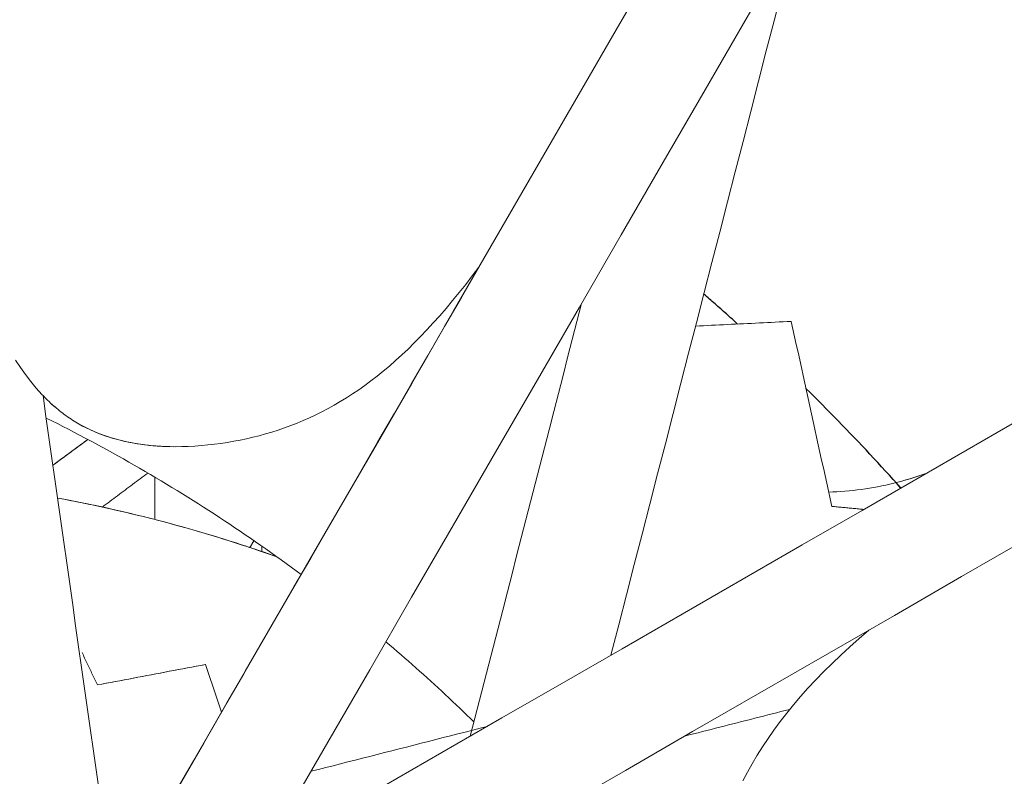
# Model space of a CAD drawing. Units: inches. Extents: x 36 to 460, y 123 to 358.
# Drawn here: x 104 to 105, y 150 to 151 of the extents above; entities that cross this region are included whole.
import ezdxf

# ---------------------------------------------------------------- set-up
doc = ezdxf.new("R2010")
doc.units = ezdxf.units.IN
doc.header["$MEASUREMENT"] = 0
doc.linetypes.add('CENTER', pattern=[0.95, 0.625, -0.125, 0.075, -0.125])
doc.layers.add('Unnamed [1]', color=7, linetype='Continuous', lineweight=0)

msp = doc.modelspace()

# ---------------------------------------------------------------- linework, layer by layer
at = {"layer": 'Unnamed [1]', "color": 1, "linetype": 'Continuous', "lineweight": 0}
for points in [[(104.5653616, 150.579377), (104.5594601, 150.5715816), (104.5535694, 150.563987), (104.5476962, 150.5566049), (104.5418474, 150.5494466), (104.5360298, 150.5425237), (104.5302501, 150.5358476), (104.5245144, 150.5294284), (104.5188165, 150.5232528), (104.5131515, 150.5173112), (104.5075165, 150.5115984), (104.5019088, 150.5061093), (104.4963256, 150.5008388), (104.4907643, 150.4957817), (104.4852221, 150.490933), (104.4796962, 150.4862874), (104.4741838, 150.4818398), (104.4686823, 150.4775852), (104.4631889, 150.4735183), (104.4577008, 150.4696341), (104.4522152, 150.4659275), (104.4467296, 150.4623932), (104.441241, 150.4590262), (104.4357468, 150.4558214), (104.4302441, 150.4527735), (104.4247303, 150.4498775), (104.4192026, 150.4471283), (104.4136591, 150.4445215), (104.4080994, 150.4420547), (104.4025235, 150.4397255), (104.3969312, 150.4375317), (104.3913223, 150.4354708), (104.3856968, 150.4335406), (104.3800546, 150.4317388), (104.3743955, 150.430063), (104.3687194, 150.428511), (104.3630262, 150.4270804), (104.3573158, 150.4257689), (104.351588, 150.4245742), (104.3458428, 150.4234939), (104.34008, 150.4225259), (104.3342995, 150.4216676), (104.3285012, 150.4209169), (104.3226849, 150.4202713), (104.3168506, 150.4197287), (104.3109983, 150.4192868), (104.3051442, 150.418961), (104.2993032, 150.4187647), (104.2934807, 150.4187018), (104.2876824, 150.418776), (104.2819139, 150.4189912), (104.2761807, 150.4193512), (104.2704885, 150.4198596), (104.2648427, 150.4205204), (104.2592491, 150.4213373), (104.2537131, 150.4223141), (104.2482403, 150.4234546), (104.2428364, 150.4247625), (104.2375069, 150.4262417), (104.2322574, 150.427896), (104.2270935, 150.4297291), (104.2220208, 150.4317448), (104.2170448, 150.433947), (104.2121712, 150.4363393), (104.2074054, 150.4389257)], [(104.1740829, 150.4653841), (104.1689361, 150.471065), (104.164003, 150.4770088), (104.1592838, 150.4831996), (104.1547784, 150.4896218), (104.1504868, 150.4962594)], [(104.2073661, 150.4389257), (104.2058415, 150.4398086), (104.2043289, 150.4407121), (104.2028283, 150.4416361), (104.2013396, 150.4425803), (104.1998629, 150.4435445), (104.1983982, 150.4445286), (104.1969455, 150.4455322), (104.1955048, 150.4465552), (104.1940761, 150.4475974), (104.1926593, 150.4486586), (104.1912546, 150.4497385), (104.1898618, 150.4508369), (104.188481, 150.4519536), (104.1871122, 150.4530884), (104.1857553, 150.4542411), (104.1844105, 150.4554114), (104.1830776, 150.4565992), (104.1817567, 150.4578042), (104.1804478, 150.4590262), (104.1791509, 150.4602651), (104.1778659, 150.4615205), (104.1765929, 150.4627922), (104.1753319, 150.4640802), (104.1740829, 150.4653841)], [(104.2074054, 150.4389257), (104.2058808, 150.4398085), (104.2043682, 150.440712), (104.2028676, 150.441636), (104.2013789, 150.4425802), (104.1999022, 150.4435445), (104.1984375, 150.4445285), (104.1969848, 150.4455322), (104.1955441, 150.4465552), (104.1941154, 150.4475974), (104.1926986, 150.4486586), (104.1912939, 150.4497384), (104.1899011, 150.4508368), (104.1885203, 150.4519536), (104.1871515, 150.4530884), (104.1857946, 150.454241), (104.1844498, 150.4554114), (104.1831169, 150.4565992), (104.181796, 150.4578042), (104.1804871, 150.4590262), (104.1791902, 150.460265), (104.1779052, 150.4615204), (104.1766322, 150.4627922), (104.1753712, 150.4640802), (104.1741222, 150.465384)], [(104.1778849, 150.4443443), (104.1828794, 150.4418403), (104.1878686, 150.4393248), (104.1928489, 150.4367905), (104.1978202, 150.4342374), (104.2027823, 150.4316656), (104.2077353, 150.4290753), (104.2126791, 150.4264663), (104.2176134, 150.4238388), (104.2225383, 150.4211929), (104.2274536, 150.4185287), (104.2323592, 150.4158461), (104.2372551, 150.4131452), (104.2421411, 150.4104262), (104.2470172, 150.4076891), (104.2518832, 150.4049339), (104.2567391, 150.4021606), (104.2615847, 150.3993695), (104.26642, 150.3965605), (104.2712449, 150.3937336), (104.2760592, 150.390889), (104.2808629, 150.3880268), (104.2856559, 150.3851469), (104.2904381, 150.3822494), (104.2952094, 150.3793344), (104.2999696, 150.3764021), (104.3047188, 150.3734523), (104.3094568, 150.3704852), (104.3141834, 150.3675009), (104.3188987, 150.3644994), (104.3236025, 150.3614807), (104.3282947, 150.358445), (104.3329753, 150.3553923), (104.337644, 150.3523227), (104.3423009, 150.3492362), (104.3469459, 150.3461329), (104.3515787, 150.3430128), (104.3561995, 150.3398761), (104.3608079, 150.3367227), (104.365404, 150.3335528), (104.3699877, 150.3303664), (104.3745588, 150.3271636), (104.3791173, 150.3239443), (104.3836631, 150.3207088), (104.388196, 150.317457), (104.3927161, 150.3141891), (104.3972231, 150.310905), (104.4017169, 150.3076049), (104.4061976, 150.3042888)], [(104.2923314, 150.4187053), (104.2885124, 150.418756), (104.2847058, 150.4188676), (104.2809134, 150.4190413), (104.2771368, 150.419278), (104.2733775, 150.4195788), (104.2696371, 150.4199449), (104.2659172, 150.4203774), (104.2622195, 150.4208772), (104.2585455, 150.4214455), (104.2548968, 150.4220834), (104.251275, 150.422792), (104.2476817, 150.4235723), (104.2441185, 150.4244254), (104.240587, 150.4253524), (104.2370887, 150.4263544), (104.2336254, 150.4274325), (104.2301986, 150.4285878), (104.2268098, 150.4298212), (104.2234607, 150.431134), (104.2201529, 150.4325272), (104.2168879, 150.4340019), (104.2136674, 150.4355592), (104.2104929, 150.4372001), (104.2073661, 150.4389257)], [(104.8785389, 150.3781109), (104.8821835, 150.3782225), (104.8858332, 150.3783876), (104.8894872, 150.3786058), (104.8931446, 150.3788767), (104.8968045, 150.3791997), (104.9004661, 150.3795745), (104.9041285, 150.3800006), (104.9077908, 150.3804775), (104.9114522, 150.3810049), (104.9151119, 150.3815822), (104.9187688, 150.382209), (104.9224223, 150.382885), (104.9260713, 150.3836095), (104.929715, 150.3843823), (104.9333527, 150.3852028), (104.9369833, 150.3860705), (104.9406061, 150.3869852), (104.9442201, 150.3879462), (104.9478245, 150.3889532), (104.9514185, 150.3900058), (104.9550011, 150.3911034), (104.9585715, 150.3922456), (104.9621289, 150.393432), (104.9656723, 150.3946622)], [(104.8785392, 150.37811), (104.8821809, 150.3782209), (104.8858278, 150.3783853), (104.889479, 150.3786027), (104.8931337, 150.3788726), (104.8967909, 150.3791947), (104.9004498, 150.3795685), (104.9041095, 150.3799935), (104.9077691, 150.3804693), (104.9114279, 150.3809954), (104.9150849, 150.3815715), (104.9187392, 150.382197), (104.9223901, 150.3828715), (104.9260365, 150.3835946), (104.9296777, 150.3843658), (104.9333128, 150.3851846), (104.9369409, 150.3860508), (104.9405612, 150.3869636), (104.9441727, 150.3879229), (104.9477747, 150.388928), (104.9513662, 150.3899785), (104.9549464, 150.3910741), (104.9585144, 150.3922142), (104.9620693, 150.3933985), (104.9656103, 150.3946264)], [(104.1880494, 150.3727118), (104.1921687, 150.3719454), (104.1962878, 150.3711673), (104.2004067, 150.3703752), (104.2045252, 150.369569), (104.2086433, 150.3687487), (104.2127608, 150.3679145), (104.2168778, 150.3670661), (104.2209942, 150.3662038), (104.2251098, 150.3653274), (104.2292247, 150.3644369), (104.2333387, 150.3635324), (104.2374518, 150.3626139), (104.2415639, 150.3616813), (104.245675, 150.3607347), (104.2497849, 150.3597741), (104.2538936, 150.3587994), (104.258001, 150.3578107), (104.262107, 150.3568079), (104.2662117, 150.3557911), (104.2703148, 150.3547602), (104.2744164, 150.3537153), (104.2785163, 150.3526564), (104.2826145, 150.3515834), (104.286711, 150.3504964), (104.2908056, 150.3493953), (104.2948983, 150.3482802), (104.298989, 150.3471511), (104.3030776, 150.3460079), (104.3071641, 150.3448507), (104.3112484, 150.3436795), (104.3153304, 150.3424942), (104.3194101, 150.3412949), (104.3234873, 150.3400815), (104.3275621, 150.3388541), (104.3316343, 150.3376126), (104.3357039, 150.3363572), (104.3397707, 150.3350877), (104.3438348, 150.3338041), (104.3478961, 150.3325065), (104.3519544, 150.3311949), (104.3560097, 150.3298692), (104.360062, 150.3285295), (104.3641111, 150.3271758), (104.3681571, 150.325808), (104.3721997, 150.3244262), (104.3762391, 150.3230303), (104.380275, 150.3216204), (104.3843074, 150.3201965)], [(104.3845075, 150.3200537), (104.3765277, 150.3228597), (104.3685344, 150.3256108), (104.3605283, 150.328307), (104.3525099, 150.3309483), (104.3444797, 150.3335346), (104.3364384, 150.3360661), (104.3283864, 150.3385425), (104.3203243, 150.3409641), (104.3122527, 150.3433306), (104.3041721, 150.3456423), (104.296083, 150.347899), (104.2879861, 150.3501008), (104.2798818, 150.3522476), (104.2717707, 150.3543395), (104.2636534, 150.3563765), (104.2555304, 150.3583584), (104.2474023, 150.3602855), (104.2392695, 150.3621576), (104.2311328, 150.3639747), (104.2229926, 150.3657369), (104.2148494, 150.3674442), (104.2067039, 150.3690964), (104.1985566, 150.3706938), (104.1904079, 150.3722361)], [(104.8017321, 150.1195919), (104.8057356, 150.1272292), (104.8099905, 150.1348389), (104.8144995, 150.1424231), (104.8192654, 150.1499836), (104.8242909, 150.1575226), (104.8295786, 150.165042), (104.8351313, 150.1725439), (104.8409518, 150.1800301), (104.8470427, 150.1875029), (104.8534067, 150.194964), (104.8600466, 150.2024157), (104.8669651, 150.2098598), (104.8741649, 150.2172984), (104.8816487, 150.2247334), (104.8894193, 150.232167), (104.8974793, 150.239601), (104.9058315, 150.2470375), (104.9144786, 150.2544786)], [(104.4820796, 150.2440387), (104.4854763, 150.2411507), (104.4888636, 150.2382535), (104.4922413, 150.2353471), (104.4956096, 150.2324316), (104.4989682, 150.2295069), (104.5023173, 150.2265732), (104.5056568, 150.2236305), (104.5089865, 150.2206789), (104.5123066, 150.2177183), (104.515617, 150.2147489), (104.5189176, 150.2117706), (104.5222084, 150.2087836), (104.5254893, 150.2057879), (104.5287604, 150.2027835), (104.5320216, 150.1997705), (104.5352729, 150.196749), (104.5385142, 150.1937189), (104.5417455, 150.1906803), (104.5449668, 150.1876333), (104.548178, 150.1845778), (104.5513791, 150.1815141), (104.55457, 150.1784421), (104.5577508, 150.1753618), (104.5609214, 150.1722733)]]:
    msp.add_lwpolyline(points, dxfattribs=at)
at = {"layer": 'Unnamed [1]', "color": 1, "linetype": 'CENTER', "lineweight": 30}
for points in [[(104.7970329, 150.5285235), (104.7957822, 150.5296531), (104.7945307, 150.5307817), (104.7932782, 150.5319091), (104.7920247, 150.5330355), (104.7907703, 150.5341608), (104.789515, 150.535285), (104.7882588, 150.5364081), (104.7870016, 150.5375301), (104.7857435, 150.538651), (104.7844844, 150.5397708), (104.7832244, 150.5408895), (104.7819635, 150.5420072), (104.7807016, 150.5431237), (104.7794389, 150.5442391), (104.7781752, 150.5453535), (104.7769105, 150.5464667), (104.775645, 150.5475789), (104.7743785, 150.54869), (104.7731111, 150.5497999), (104.7718427, 150.5509088), (104.7705735, 150.5520166), (104.7693033, 150.5531232), (104.7680322, 150.5542288), (104.7667601, 150.5553333)], [(104.943239, 150.3816951), (104.9398045, 150.3855172), (104.9363604, 150.3893299), (104.9329068, 150.3931332), (104.9294437, 150.396927), (104.9259711, 150.4007114), (104.9224891, 150.4044863), (104.9189975, 150.4082518), (104.9154966, 150.4120077), (104.9119862, 150.4157541), (104.9084665, 150.419491), (104.9049374, 150.4232183), (104.9013989, 150.4269361), (104.8978512, 150.4306443), (104.8942941, 150.4343429), (104.8907278, 150.4380319), (104.8871522, 150.4417112), (104.8835675, 150.4453809), (104.8799735, 150.449041), (104.8763703, 150.4526914), (104.8727579, 150.456332), (104.8691364, 150.459963), (104.8655059, 150.4635843), (104.8618662, 150.4671958), (104.8582174, 150.4707975)], [(104.9432345, 150.3817001), (104.9430524, 150.3819032), (104.9428704, 150.3821062), (104.9426883, 150.3823093), (104.9425062, 150.3825123), (104.9423241, 150.3827152), (104.9421419, 150.3829181), (104.9419597, 150.3831211), (104.9417775, 150.3833239), (104.9415953, 150.3835268), (104.941413, 150.3837296), (104.9412307, 150.3839324), (104.9410484, 150.3841352), (104.9408661, 150.384338), (104.9406837, 150.3845407), (104.9405013, 150.3847434), (104.9403189, 150.384946), (104.9401364, 150.3851487), (104.9399539, 150.3853513), (104.9397714, 150.3855539), (104.9395889, 150.3857565), (104.9394063, 150.385959), (104.9392237, 150.3861615), (104.9390411, 150.386364), (104.9388585, 150.3865665)]]:
    msp.add_lwpolyline(points, dxfattribs=at)
at = {"layer": 'Unnamed [1]', "color": 1, "linetype": 'Continuous', "lineweight": 0}
for points in [[(104.2816479, 150.0889054, 0), (104.3189053, 150.1533143, 0), (104.3561627, 150.2177232, 0), (104.3934201, 150.2821322, 0), (104.4306775, 150.3465411, 0), (104.4679349, 150.41095, 0), (104.5051923, 150.4753589, 0), (104.5424497, 150.5397679, 0), (104.5797071, 150.6041768, 0), (104.6169644, 150.6685857, 0), (104.6542218, 150.7329946, 0), (104.6914792, 150.7974036, 0), (104.7287366, 150.8618125, 0), (104.765994, 150.9262214, 0), (104.8032514, 150.9906303, 0), (104.8405088, 151.0550393, 0), (104.8777662, 151.1194482, 0), (104.9150236, 151.1838571, 0), (104.9522809, 151.248266, 0), (104.9895383, 151.312675, 0), (105.0267957, 151.3770839, 0)], [(105.1059269, 151.3225183, 0), (105.0683773, 151.2576042, 0), (105.0308277, 151.1926901, 0), (104.9932781, 151.127776, 0), (104.9557284, 151.0628619, 0), (104.9181788, 150.9979478, 0), (104.8806292, 150.9330337, 0), (104.8430796, 150.8681196, 0), (104.80553, 150.8032055, 0), (104.7679804, 150.7382914, 0), (104.7304308, 150.6733773, 0), (104.6928812, 150.6084631, 0), (104.6553315, 150.543549, 0), (104.6177819, 150.4786349, 0), (104.5802323, 150.4137208, 0), (104.5426827, 150.3488067, 0), (104.5051331, 150.2838926, 0), (104.4675835, 150.2189785, 0), (104.4300339, 150.1540644, 0), (104.3924843, 150.0891503, 0)], [(104.6836161, 150.2320851, 0), (104.690572, 150.2591298, 0), (104.6975279, 150.2861745, 0), (104.7044839, 150.3132192, 0), (104.7114398, 150.3402639, 0), (104.7183957, 150.3673086, 0), (104.7253516, 150.3943533, 0), (104.7323075, 150.421398, 0), (104.7392634, 150.4484427, 0), (104.7462193, 150.4754874, 0), (104.7531752, 150.5025321, 0), (104.7601311, 150.5295768, 0), (104.767087, 150.5566215, 0), (104.774043, 150.5836662, 0), (104.7809989, 150.6107109, 0), (104.7879548, 150.6377556, 0), (104.7949107, 150.6648003, 0), (104.8018666, 150.691845, 0), (104.8088225, 150.7188897, 0), (104.8157784, 150.7459344, 0), (104.8227343, 150.7729791, 0), (104.8296902, 150.8000238, 0), (104.8366462, 150.8270685, 0)], [(105.661229, 150.7954351, 0), (105.6074669, 150.7644547, 0), (105.5537048, 150.7334743, 0), (105.4999428, 150.7024938, 0), (105.4461807, 150.6715134, 0), (105.3924187, 150.640533, 0), (105.3386566, 150.6095525, 0), (105.2848946, 150.5785721, 0), (105.2311325, 150.5475917, 0), (105.1773704, 150.5166112, 0), (105.1236084, 150.4856308, 0), (105.0698463, 150.4546504, 0), (105.0160843, 150.4236699, 0), (104.9623222, 150.3926895, 0), (104.9085601, 150.3617091, 0), (104.8547981, 150.3307286, 0), (104.801036, 150.2997482, 0), (104.747274, 150.2687678, 0), (104.6935119, 150.2377873, 0), (104.6397498, 150.2068069, 0), (104.5859878, 150.1758265, 0), (104.5322257, 150.144846, 0), (104.4784637, 150.1138656, 0)], [(105.7201847, 150.7187964, 0), (105.6599672, 150.684096, 0), (105.5997497, 150.6493956, 0), (105.5395321, 150.6146952, 0), (105.4793146, 150.5799949, 0), (105.4190971, 150.5452945, 0), (105.3588796, 150.5105941, 0), (105.2986621, 150.4758937, 0), (105.2384446, 150.4411933, 0), (105.178227, 150.4064929, 0), (105.1180095, 150.3717925, 0), (105.057792, 150.3370921, 0), (104.9975745, 150.3023917, 0), (104.937357, 150.2676913, 0), (104.8771394, 150.2329909, 0), (104.8169219, 150.1982905, 0), (104.7567044, 150.1635901, 0), (104.6964869, 150.1288897, 0), (104.6362694, 150.0941893, 0)], [(104.5646498, 150.5782145, 0), (104.5496577, 150.5522968, 0), (104.5346656, 150.526379, 0), (104.5196734, 150.5004613, 0), (104.5046813, 150.4745436, 0), (104.4896892, 150.4486258, 0), (104.4746971, 150.4227081, 0), (104.4597049, 150.3967904, 0), (104.4447128, 150.3708727, 0), (104.4297207, 150.3449549, 0), (104.4147285, 150.3190372, 0), (104.3997364, 150.2931195, 0), (104.3847443, 150.2672017, 0), (104.3697521, 150.241284, 0), (104.35476, 150.2153663, 0), (104.3397679, 150.1894486, 0), (104.3247758, 150.1635308, 0), (104.3097836, 150.1376131, 0), (104.2947915, 150.1116954, 0)], [(104.6572799, 150.5469171, 0), (104.6531279, 150.5307741, 0), (104.6489759, 150.5146312, 0), (104.644824, 150.4984883, 0), (104.640672, 150.4823454, 0), (104.63652, 150.4662024, 0), (104.6323681, 150.4500595, 0), (104.6282161, 150.4339166, 0), (104.6240641, 150.4177737, 0), (104.6199122, 150.4016307, 0), (104.6157602, 150.3854878, 0), (104.6116082, 150.3693449, 0), (104.6074563, 150.3532019, 0), (104.6033043, 150.337059, 0), (104.5991523, 150.3209161, 0), (104.5950003, 150.3047732, 0), (104.5908484, 150.2886302, 0), (104.5866964, 150.2724873, 0), (104.5825444, 150.2563444, 0), (104.5783925, 150.2402015, 0), (104.5742405, 150.2240585, 0), (104.5700885, 150.2079156, 0), (104.5659366, 150.1917727, 0), (104.5617846, 150.1756297, 0), (104.5576326, 150.1594868, 0)], [(104.84505, 150.5308588, 0), (104.8414808, 150.5306852, 0), (104.8379116, 150.5305116, 0), (104.8343424, 150.530338, 0), (104.8307732, 150.5301644, 0), (104.827204, 150.5299908, 0), (104.8236348, 150.5298172, 0), (104.8200656, 150.5296436, 0), (104.8164964, 150.52947, 0), (104.8129272, 150.5292964, 0), (104.809358, 150.5291228, 0), (104.8057888, 150.5289492, 0), (104.8022196, 150.5287756, 0), (104.7986504, 150.528602, 0), (104.7950812, 150.5284284, 0), (104.791512, 150.5282548, 0), (104.7879428, 150.5280812, 0), (104.7843736, 150.5279076, 0), (104.7808044, 150.527734, 0), (104.7772353, 150.5275604, 0), (104.7736661, 150.5273868, 0), (104.7700969, 150.5272132, 0), (104.7665277, 150.5270396, 0), (104.7629585, 150.526866, 0), (104.7593893, 150.5266924, 0)], [(104.8813613, 150.3652306, 0), (104.8798483, 150.3721317, 0), (104.8783354, 150.3790329, 0), (104.8768224, 150.3859341, 0), (104.8753094, 150.3928353, 0), (104.8737964, 150.3997364, 0), (104.8722835, 150.4066376, 0), (104.8707705, 150.4135388, 0), (104.8692575, 150.42044, 0), (104.8677445, 150.4273412, 0), (104.8662316, 150.4342423, 0), (104.8647186, 150.4411435, 0), (104.8632056, 150.4480447, 0), (104.8616927, 150.4549459, 0), (104.8601797, 150.461847, 0), (104.8586667, 150.4687482, 0), (104.8571537, 150.4756494, 0), (104.8556408, 150.4825506, 0), (104.8541278, 150.4894518, 0), (104.8526148, 150.4963529, 0), (104.8511019, 150.5032541, 0), (104.8495889, 150.5101553, 0), (104.8480759, 150.5170565, 0), (104.8465629, 150.5239577, 0), (104.84505, 150.5308588, 0)], [(104.2255307, 150.1085693, 0), (104.2228733, 150.127297, 0), (104.2202158, 150.1460248, 0), (104.2175584, 150.1647525, 0), (104.214901, 150.1834803, 0), (104.2122436, 150.202208, 0), (104.2095861, 150.2209358, 0), (104.2069287, 150.2396635, 0), (104.2042713, 150.2583913, 0), (104.2016138, 150.277119, 0), (104.1989564, 150.2958468, 0), (104.196299, 150.3145745, 0), (104.1936415, 150.3333023, 0), (104.1909841, 150.35203, 0), (104.1883267, 150.3707578, 0), (104.1856692, 150.3894856, 0), (104.1830118, 150.4082133, 0), (104.1803544, 150.4269411, 0), (104.1776969, 150.4456688, 0), (104.1750395, 150.4643966, 0)], [(104.2073661, 150.4389257, 0), (104.2073678, 150.4389257, 0), (104.2073694, 150.4389257, 0), (104.207371, 150.4389257, 0), (104.2073727, 150.4389257, 0), (104.2073743, 150.4389257, 0), (104.207376, 150.4389257, 0), (104.2073776, 150.4389257, 0), (104.2073792, 150.4389257, 0), (104.2073809, 150.4389257, 0), (104.2073825, 150.4389257, 0), (104.2073841, 150.4389257, 0), (104.2073858, 150.4389257, 0), (104.2073874, 150.4389257, 0), (104.2073891, 150.4389257, 0), (104.2073907, 150.4389257, 0), (104.2073923, 150.4389257, 0), (104.207394, 150.4389257, 0), (104.2073956, 150.4389257, 0), (104.2073972, 150.4389257, 0), (104.2073989, 150.4389257, 0), (104.2074005, 150.4389257, 0), (104.2074022, 150.4389257, 0), (104.2074038, 150.4389257, 0), (104.2074054, 150.4389257, 0)], [(104.1838837, 150.4020663, 0), (104.1851871, 150.403028, 0), (104.1864905, 150.4039896, 0), (104.1877939, 150.4049512, 0), (104.1890973, 150.4059129, 0), (104.1904007, 150.4068745, 0), (104.191704, 150.4078361, 0), (104.1930074, 150.4087978, 0), (104.1943108, 150.4097594, 0), (104.1956142, 150.410721, 0), (104.1969176, 150.4116827, 0), (104.198221, 150.4126443, 0), (104.1995243, 150.4136059, 0), (104.2008277, 150.4145676, 0), (104.2021311, 150.4155292, 0), (104.2034345, 150.4164908, 0), (104.2047379, 150.4174525, 0), (104.2060412, 150.4184141, 0), (104.2073446, 150.4193758, 0), (104.208648, 150.4203374, 0), (104.2099514, 150.421299, 0), (104.2112548, 150.4222607, 0), (104.2125582, 150.4232223, 0), (104.2138615, 150.4241839, 0), (104.2151649, 150.4251456, 0)], [(104.1859415, 150.4035846, 0), (104.1871604, 150.4044838, 0), (104.1883793, 150.4053831, 0), (104.1895982, 150.4062824, 0), (104.190817, 150.4071817, 0), (104.1920359, 150.408081, 0), (104.1932548, 150.4089803, 0), (104.1944737, 150.4098796, 0), (104.1956926, 150.4107789, 0), (104.1969115, 150.4116782, 0), (104.1981303, 150.4125775, 0), (104.1993492, 150.4134767, 0), (104.2005681, 150.414376, 0), (104.201787, 150.4152753, 0), (104.2030059, 150.4161746, 0), (104.2042247, 150.4170739, 0), (104.2054436, 150.4179732, 0), (104.2066625, 150.4188725, 0), (104.2078814, 150.4197718, 0), (104.2091003, 150.4206711, 0), (104.2103191, 150.4215703, 0), (104.211538, 150.4224696, 0), (104.2127569, 150.4233689, 0), (104.2139758, 150.4242682, 0), (104.2151947, 150.4251675, 0)], [(104.293467, 150.4187018, 0), (104.293468, 150.4187018, 0), (104.293469, 150.4187018, 0), (104.2934699, 150.4187018, 0), (104.2934709, 150.4187018, 0), (104.2934718, 150.4187018, 0), (104.2934728, 150.4187018, 0), (104.2934738, 150.4187018, 0), (104.2934747, 150.4187018, 0), (104.2934757, 150.4187018, 0), (104.2934767, 150.4187018, 0), (104.2934776, 150.4187018, 0), (104.2934786, 150.4187018, 0), (104.2934795, 150.4187018, 0), (104.2934805, 150.4187018, 0), (104.2934815, 150.4187018, 0), (104.2934824, 150.4187018, 0), (104.2934834, 150.4187018, 0), (104.2934843, 150.4187018, 0), (104.2934853, 150.4187018, 0), (104.2934863, 150.4187018, 0), (104.2934872, 150.4187018, 0), (104.2934882, 150.4187018, 0), (104.2934891, 150.4187018, 0), (104.2934901, 150.4187018, 0)], [(104.2688616, 150.395144, 0), (104.2671683, 150.3938736, 0), (104.265475, 150.3926032, 0), (104.2637817, 150.3913328, 0), (104.2620883, 150.3900624, 0), (104.260395, 150.388792, 0), (104.2587017, 150.3875217, 0), (104.2570084, 150.3862513, 0), (104.2553151, 150.3849809, 0), (104.2536218, 150.3837105, 0), (104.2519285, 150.3824401, 0), (104.2502352, 150.3811697, 0), (104.2485418, 150.3798993, 0), (104.2468485, 150.3786289, 0), (104.2451552, 150.3773585, 0), (104.2434619, 150.3760881, 0), (104.2417686, 150.3748177, 0), (104.2400753, 150.3735473, 0), (104.238382, 150.3722769, 0), (104.2366886, 150.3710065, 0), (104.2349953, 150.3697362, 0), (104.233302, 150.3684658, 0), (104.2316087, 150.3671954, 0), (104.2299154, 150.365925, 0), (104.2282221, 150.3646546, 0)], [(104.2751266, 150.3535387, 0), (104.2751253, 150.3551195, 0), (104.275124, 150.3567003, 0), (104.2751227, 150.3582811, 0), (104.2751214, 150.3598619, 0), (104.27512, 150.3614427, 0), (104.2751187, 150.3630235, 0), (104.2751174, 150.3646043, 0), (104.2751161, 150.3661851, 0), (104.2751148, 150.3677659, 0), (104.2751135, 150.3693467, 0), (104.2751122, 150.3709275, 0), (104.2751109, 150.3725083, 0), (104.2751096, 150.3740891, 0), (104.2751083, 150.3756699, 0), (104.275107, 150.3772507, 0), (104.2751057, 150.3788315, 0), (104.2751044, 150.3804122, 0), (104.2751031, 150.381993, 0), (104.2751018, 150.3835738, 0), (104.2751005, 150.3851546, 0), (104.2750992, 150.3867354, 0), (104.2750979, 150.3883162, 0), (104.2750966, 150.389897, 0), (104.2750953, 150.3914778, 0)], [(104.9100461, 150.3625661, 0), (104.9088509, 150.3626771, 0), (104.9076557, 150.3627882, 0), (104.9064605, 150.3628992, 0), (104.9052653, 150.3630102, 0), (104.9040701, 150.3631212, 0), (104.9028749, 150.3632322, 0), (104.9016797, 150.3633433, 0), (104.9004845, 150.3634543, 0), (104.8992893, 150.3635653, 0), (104.8980941, 150.3636763, 0), (104.8968989, 150.3637873, 0), (104.8957037, 150.3638983, 0), (104.8945085, 150.3640094, 0), (104.8933133, 150.3641204, 0), (104.8921181, 150.3642314, 0), (104.8909229, 150.3643424, 0), (104.8897277, 150.3644534, 0), (104.8885325, 150.3645644, 0), (104.8873373, 150.3646755, 0), (104.8861421, 150.3647865, 0), (104.8849469, 150.3648975, 0), (104.8837517, 150.3650085, 0), (104.8825565, 150.3651195, 0), (104.8813613, 150.3652306, 0)], [(104.3603552, 150.3284332, 0), (104.3605029, 150.3286897, 0), (104.3606507, 150.3289461, 0), (104.3607985, 150.3292026, 0), (104.3609463, 150.329459, 0), (104.3610941, 150.3297155, 0), (104.3612419, 150.329972, 0), (104.3613897, 150.3302284, 0), (104.3615374, 150.3304849, 0), (104.3616852, 150.3307413, 0), (104.361833, 150.3309978, 0), (104.3619808, 150.3312543, 0), (104.3621286, 150.3315107, 0), (104.3622764, 150.3317672, 0), (104.3624242, 150.3320237, 0), (104.362572, 150.3322801, 0), (104.3627197, 150.3325366, 0), (104.3628675, 150.332793, 0), (104.3630153, 150.3330495, 0), (104.3631631, 150.333306, 0), (104.3633109, 150.3335624, 0), (104.3634587, 150.3338189, 0), (104.3636065, 150.3340754, 0), (104.3637542, 150.3343318, 0), (104.363902, 150.3345883, 0)], [(104.370965, 150.3296793, 0), (104.3709651, 150.3294751, 0), (104.3709653, 150.329271, 0), (104.3709655, 150.3290669, 0), (104.3709656, 150.3288628, 0), (104.3709658, 150.3286587, 0), (104.370966, 150.3284546, 0), (104.3709661, 150.3282504, 0), (104.3709663, 150.3280463, 0), (104.3709665, 150.3278422, 0), (104.3709667, 150.3276381, 0), (104.3709668, 150.327434, 0), (104.370967, 150.3272299, 0), (104.3709672, 150.3270258, 0), (104.3709673, 150.3268216, 0), (104.3709675, 150.3266175, 0), (104.3709677, 150.3264134, 0), (104.3709678, 150.3262093, 0), (104.370968, 150.3260052, 0), (104.3709682, 150.3258011, 0), (104.3709683, 150.3255969, 0), (104.3709685, 150.3253928, 0), (104.3709687, 150.3251887, 0), (104.3709688, 150.3249846, 0), (104.370969, 150.3247805, 0)], [(104.2237578, 150.2053611, 0), (104.2231856, 150.206569, 0), (104.2226134, 150.2077769, 0), (104.2220411, 150.2089848, 0), (104.2214689, 150.2101926, 0), (104.2208966, 150.2114005, 0), (104.2203244, 150.2126084, 0), (104.2197522, 150.2138163, 0), (104.2191799, 150.2150241, 0), (104.2186077, 150.216232, 0), (104.2180355, 150.2174399, 0), (104.2174632, 150.2186478, 0), (104.216891, 150.2198557, 0), (104.2163187, 150.2210635, 0), (104.2157465, 150.2222714, 0), (104.2151743, 150.2234793, 0), (104.214602, 150.2246872, 0), (104.2140298, 150.2258951, 0), (104.2134575, 150.2271029, 0), (104.2128853, 150.2283108, 0), (104.2123131, 150.2295187, 0), (104.2117408, 150.2307266, 0), (104.2111686, 150.2319345, 0), (104.2105964, 150.2331423, 0), (104.2100241, 150.2343502, 0)], [(104.2236856, 150.2053612, 0), (104.2277142, 150.2061256, 0), (104.2317427, 150.2068901, 0), (104.2357713, 150.2076545, 0), (104.2397998, 150.208419, 0), (104.2438283, 150.2091834, 0), (104.2478569, 150.2099478, 0), (104.2518854, 150.2107123, 0), (104.255914, 150.2114767, 0), (104.2599425, 150.2122412, 0), (104.263971, 150.2130056, 0), (104.2679996, 150.2137701, 0), (104.2720281, 150.2145345, 0), (104.2760566, 150.215299, 0), (104.2800852, 150.2160634, 0), (104.2841137, 150.2168278, 0), (104.2881423, 150.2175923, 0), (104.2921708, 150.2183567, 0), (104.2961993, 150.2191212, 0), (104.3002279, 150.2198856, 0), (104.3042564, 150.2206501, 0), (104.308285, 150.2214145, 0), (104.3123135, 150.222179, 0), (104.316342, 150.2229434, 0), (104.3203706, 150.2237078, 0)], [(104.3204428, 150.2237078, 0), (104.3164142, 150.2229433, 0), (104.3123857, 150.2221789, 0), (104.3083572, 150.2214145, 0), (104.3043286, 150.22065, 0), (104.3003001, 150.2198856, 0), (104.2962715, 150.2191211, 0), (104.292243, 150.2183567, 0), (104.2882145, 150.2175922, 0), (104.2841859, 150.2168278, 0), (104.2801574, 150.2160633, 0), (104.2761288, 150.2152989, 0), (104.2721003, 150.2145345, 0), (104.2680718, 150.21377, 0), (104.2640432, 150.2130056, 0), (104.2600147, 150.2122411, 0), (104.2559861, 150.2114767, 0), (104.2519576, 150.2107122, 0), (104.2479291, 150.2099478, 0), (104.2439005, 150.2091833, 0), (104.239872, 150.2084189, 0), (104.2358435, 150.2076544, 0), (104.2318149, 150.20689, 0), (104.2277864, 150.2061256, 0), (104.2237578, 150.2053611, 0)], [(104.3203706, 150.2237078, 0), (104.3203736, 150.2237078, 0), (104.3203766, 150.2237078, 0), (104.3203796, 150.2237078, 0), (104.3203826, 150.2237078, 0), (104.3203856, 150.2237078, 0), (104.3203886, 150.2237078, 0), (104.3203916, 150.2237078, 0), (104.3203946, 150.2237078, 0), (104.3203977, 150.2237078, 0), (104.3204007, 150.2237078, 0), (104.3204037, 150.2237078, 0), (104.3204067, 150.2237078, 0), (104.3204097, 150.2237078, 0), (104.3204127, 150.2237078, 0), (104.3204157, 150.2237078, 0), (104.3204187, 150.2237078, 0), (104.3204217, 150.2237078, 0), (104.3204247, 150.2237078, 0), (104.3204277, 150.2237078, 0), (104.3204307, 150.2237078, 0), (104.3204338, 150.2237078, 0), (104.3204368, 150.2237078, 0), (104.3204398, 150.2237078, 0), (104.3204428, 150.2237078, 0)], [(104.334964, 150.1811424, 0), (104.334359, 150.1829159, 0), (104.3337539, 150.1846895, 0), (104.3331489, 150.186463, 0), (104.3325438, 150.1882366, 0), (104.3319388, 150.1900102, 0), (104.3313337, 150.1917837, 0), (104.3307287, 150.1935573, 0), (104.3301236, 150.1953308, 0), (104.3295186, 150.1971044, 0), (104.3289135, 150.198878, 0), (104.3283085, 150.2006515, 0), (104.3277034, 150.2024251, 0), (104.3270984, 150.2041986, 0), (104.3264933, 150.2059722, 0), (104.3258883, 150.2077458, 0), (104.3252832, 150.2095193, 0), (104.3246781, 150.2112929, 0), (104.3240731, 150.2130664, 0), (104.323468, 150.21484, 0), (104.322863, 150.2166136, 0), (104.3222579, 150.2183871, 0), (104.3216529, 150.2201607, 0), (104.3210478, 150.2219342, 0), (104.3204428, 150.2237078, 0)], [(104.8436217, 150.1835059, 0), (104.8397143, 150.1825115, 0), (104.8358069, 150.1815172, 0), (104.8318994, 150.1805228, 0), (104.827992, 150.1795284, 0), (104.8240846, 150.178534, 0), (104.8201771, 150.1775396, 0), (104.8162697, 150.1765452, 0), (104.8123622, 150.1755508, 0), (104.8084548, 150.1745564, 0), (104.8045474, 150.1735621, 0), (104.8006399, 150.1725677, 0), (104.7967325, 150.1715733, 0), (104.7928251, 150.1705789, 0), (104.7889176, 150.1695845, 0), (104.7850102, 150.1685901, 0), (104.7811028, 150.1675957, 0), (104.7771953, 150.1666014, 0), (104.7732879, 150.165607, 0), (104.7693804, 150.1646126, 0), (104.765473, 150.1636182, 0), (104.7615656, 150.1626238, 0), (104.7576581, 150.1616294, 0), (104.7537507, 150.160635, 0), (104.7498433, 150.1596406, 0)], [(104.4150007, 150.1280768, 0), (104.421582, 150.1297516, 0), (104.4281633, 150.1314265, 0), (104.4347446, 150.1331013, 0), (104.4413259, 150.1347762, 0), (104.4479072, 150.136451, 0), (104.4544885, 150.1381259, 0), (104.4610698, 150.1398007, 0), (104.4676511, 150.1414756, 0), (104.4742324, 150.1431504, 0), (104.4808137, 150.1448253, 0), (104.487395, 150.1465001, 0), (104.4939763, 150.148175, 0), (104.5005576, 150.1498498, 0), (104.5071389, 150.1515247, 0), (104.5137202, 150.1531995, 0), (104.5203015, 150.1548743, 0), (104.5268828, 150.1565492, 0), (104.5334641, 150.158224, 0), (104.5400454, 150.1598989, 0), (104.5466267, 150.1615737, 0), (104.553208, 150.1632486, 0), (104.5597893, 150.1649234, 0), (104.5663706, 150.1665983, 0), (104.5729519, 150.1682731, 0)]]:
    msp.add_polyline3d(points, dxfattribs=at)

doc.saveas('drawing.dxf')
